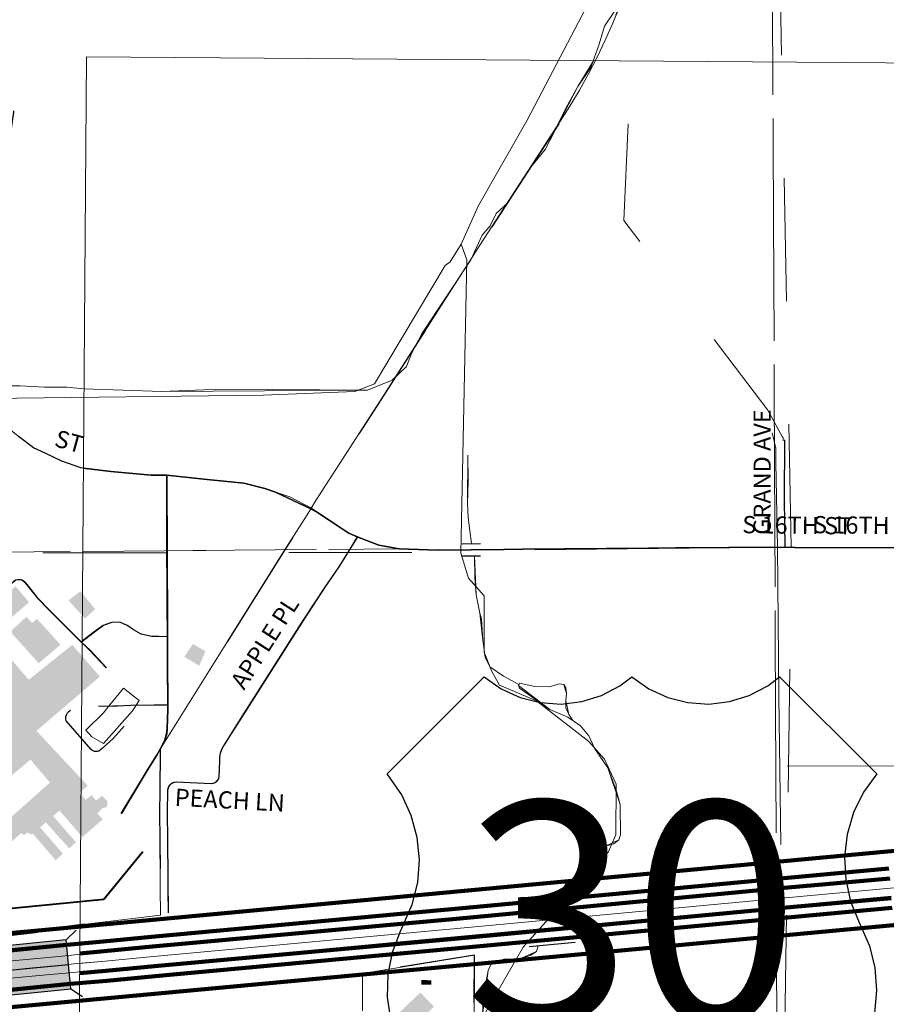
# Model space of a CAD drawing. Extents: x -20.1 to 23.9, y -14.5 to 19.5.
# Drawn here: x -6.8 to -6.1, y 0.2 to 1 of the extents above; entities that cross this region are included whole.
import ezdxf
from ezdxf.enums import TextEntityAlignment as Align

# ---------------------------------------------------------------- set-up
doc = ezdxf.new("R2010")
doc.units = ezdxf.units.MI
doc.header["$MEASUREMENT"] = 0
for name, pattern in [('DGN Style 1', [0.03005, 5e-05, -0.03]), ('DGN Style 2', [0.05, 0.03, -0.02]), ('DGN Style 4', [0.08005, 0.04, -0.02, 5e-05, -0.02]), ('DGN Style 6', [0.0951, 5e-05, -0.02, 0.035, -0.02, 5e-05, -0.02])]:
    doc.linetypes.add(name, pattern=pattern)
for name, color, linetype, lineweight in [('tdCiCityStreetTxt', 7, 'Continuous', 0), ('tdCoCityStreetMajor', 7, 'Continuous', 30), ('tdCoCityStreetMinor', 7, 'Continuous', 0), ('tdCoDivCarto', 2, 'Continuous', 0), ('tdCoHydroRiver', 5, 'Continuous', 0), ('tdCoInstRd', 46, 'Continuous', 0), ('tdCoPriCL', 7, 'Continuous', 0), ('tdCoPriDiv', 1, 'Continuous', 140), ('tdCoPropPend', 16, 'DGN Style 1', 13), ('tdCoSectLine', 7, 'DGN Style 1', 13), ('tdCoShieldUsRte', 52, 'Continuous', 0), ('tdCoStrucDivPri', 7, 'Continuous', 40), ('tdPIBuilding', 7, 'DGN Style 1', 0), ('tdPICityStreetCL', 7, 'DGN Style 2', 0), ('tdPICityStreetTxt', 7, 'Continuous', 0), ('tdPIDivCL', 2, 'DGN Style 1', 0), ('tdPIHydro', 62, 'DGN Style 1', 0), ('tdPIInstBndry', 7, 'Continuous', 0), ('tdPIInstBndryPart', 212, 'DGN Style 2', 80), ('tdPIInstCL', 30, 'DGN Style 2', 0), ('tdPIMapPltShpe', 5, 'DGN Style 1', 0), ('tdPIParking', 7, 'Continuous', 0), ('tdPIPri', 1, 'Continuous', 0), ('tdPIPriCL', 1, 'DGN Style 1', 0), ('tdPISectLine', 7, 'DGN Style 1', 13), ('tdPIStruc', 7, 'Continuous', 0)]:
    doc.layers.add(name, color=color, linetype=linetype, lineweight=lineweight)
doc.styles.add('Straight CC', font='FANCY.shx')
doc.styles.add('Style-GEOMETRICFUTURA_211_L_L', font='GEOMETRICFUTURA_211_L_L.shx')

# ---------------------------------------------------------------- blocks, each defined once
blk = doc.blocks.new('CUL2')
at = {"layer": 'tdPIStruc', "color": 1, "linetype": 'Continuous', "lineweight": 30}
for p, q in [((-0.015, 0.02), (0.015, 0.02)), ((-0.015, -0.02), (0.015, -0.02))]:
    blk.add_line(p, q, dxfattribs=at)
blk = doc.blocks.new('CUL1_1')
at = {"layer": 'tdPIStruc', "color": 1, "linetype": 'Continuous', "lineweight": 30}
for p, q in [((-0.015, 0.01), (0.015, 0.01)), ((-0.015, -0.01), (0.015, -0.01))]:
    blk.add_line(p, q, dxfattribs=at)
blk = doc.blocks.new('Bridge-Open')
at = {"layer": 'tdCoStrucDivPri', "color": 7, "linetype": 'Continuous', "lineweight": 40, "flags": 128}
for points in [[(-0.08536, 0.08536), (-0.05, 0.05), (0.05, 0.05), (0.08536, 0.08536)], [(-0.08536, -0.08536), (-0.05, -0.05), (0.05, -0.05), (0.08536, -0.08536)]]:
    blk.add_lwpolyline(points, dxfattribs=at)
blk = doc.blocks.new('Shield_USRoute_2_1')
at = {"layer": 'tdCoShieldUsRte', "color": 7, "linetype": 'Continuous', "lineweight": 30, "flags": 128}
blk.add_lwpolyline([(-0.19888, 0.11242), (-0.12001, 0.19129), (-0.1062, 0.18155), (-0.09085, 0.17449), (-0.07447, 0.17034), (-0.0576, 0.16924), (-0.04082, 0.17122), (-0.02468, 0.17621), (-0.00971, 0.18406), (0, 0.19129), (0.01381, 0.18155), (0.02917, 0.17449), (0.04555, 0.17034), (0.06241, 0.16924), (0.07919, 0.17122), (0.09534, 0.17621), (0.1103, 0.18406), (0.12001, 0.19129), (0.19888, 0.11242), (0.18817, 0.09746), (0.18012, 0.08091), (0.17494, 0.06326), (0.17278, 0.04498), (0.17371, 0.02661), (0.17769, 0.00864), (0.18462, -0.0084), (0.19307, -0.02746), (0.19745, -0.04533), (0.19879, -0.06368), (0.19704, -0.082), (0.19226, -0.09977), (0.18458, -0.11649), (0.17421, -0.13168), (0.16144, -0.14494), (0.14664, -0.15587), (0.13022, -0.16418), (0.11265, -0.16962), (0.09441, -0.17206), (0.0853, -0.17216), (0.07193, -0.17219), (0.0551, -0.17373), (0.03883, -0.1783), (0.02367, -0.18576), (0.01011, -0.19585), (0, -0.20648), (-0.01179, -0.19437), (-0.02559, -0.18462), (-0.04093, -0.17753), (-0.0573, -0.17335), (-0.07193, -0.17219), (-0.08907, -0.17219), (-0.10741, -0.17064), (-0.12523, -0.16606), (-0.14203, -0.15856), (-0.15734, -0.14836), (-0.17074, -0.13574), (-0.18184, -0.12107), (-0.19032, -0.10474), (-0.19597, -0.08723), (-0.1986, -0.06902), (-0.19816, -0.05062), (-0.19465, -0.03256), (-0.18817, -0.01534), (-0.18576, -0.01058), (-0.17845, 0.00631), (-0.17406, 0.02418), (-0.17272, 0.04253), (-0.17447, 0.06085), (-0.17926, 0.07861), (-0.18694, 0.09533), (-0.19888, 0.11242)], close=True, dxfattribs=at)
at = {"layer": 'tdCoShieldUsRte', "color": 7, "linetype": 'Continuous', "lineweight": 0, "insert": (0, 0), "char_height": 0.18, "attachment_point": 5, "line_spacing_factor": 0.6, "style": 'Straight CC'}
blk.add_mtext('\\fTrebuchet MS|b0|i0|c00|p39;\\T1.090;30', dxfattribs=at)

msp = doc.modelspace()

# ---------------------------------------------------------------- hatches: boundary and pattern name
at = {"layer": 'tdPIBuilding', "linetype": 'Continuous', "lineweight": 0}
for points in [[(-6.76202, 0.3283), (-6.78088, 0.35027), (-6.78255, 0.34931), (-6.78494, 0.35122), (-6.78781, 0.34884), (-6.79019, 0.35051), (-6.80548, 0.33666), (-6.81574, 0.34788), (-6.76679, 0.39158), (-6.78255, 0.41021), (-6.7976, 0.39755), (-6.80452, 0.40519), (-6.80882, 0.40471), (-6.8136, 0.40113), (-6.83055, 0.42095), (-6.80715, 0.43886), (-6.82745, 0.46178), (-6.86804, 0.42692), (-6.88213, 0.4422), (-6.84941, 0.47062), (-6.8518, 0.47229), (-6.85347, 0.4711), (-6.85849, 0.47611), (-6.86135, 0.47468), (-6.89144, 0.51074), (-6.87592, 0.52507), (-6.85467, 0.50023), (-6.79473, 0.55109), (-6.78375, 0.5382), (-6.81503, 0.51122), (-6.78398, 0.47516), (-6.74864, 0.50357), (-6.7262, 0.47778), (-6.77778, 0.43361), (-6.73623, 0.38919), (-6.74243, 0.3831), (-6.73778, 0.37761), (-6.73288, 0.38131), (-6.72942, 0.37689), (-6.72429, 0.38107), (-6.72011, 0.3763), (-6.71999, 0.37463), (-6.72035, 0.3726), (-6.72157, 0.3713), (-6.72405, 0.3708), (-6.72823, 0.36639), (-6.72393, 0.36173), (-6.7404, 0.34727), (-6.75903, 0.36889), (-6.76417, 0.36436), (-6.74566, 0.3431), (-6.75117, 0.33812), (-6.77013, 0.35922), (-6.77479, 0.35516), (-6.7564, 0.33391)], [(-6.77587, 0.48865), (-6.79903, 0.5142), (-6.7859, 0.52638), (-6.78136, 0.52136), (-6.7773, 0.52471), (-6.7582, 0.50369)], [(-6.7404, 0.34727), (-6.74188, 0.349), (-6.74164, 0.38216), (-6.73778, 0.37761), (-6.73288, 0.38131), (-6.72942, 0.37689), (-6.72429, 0.38107), (-6.72011, 0.3763), (-6.71999, 0.37463), (-6.72035, 0.3726), (-6.72157, 0.3713), (-6.72405, 0.3708), (-6.72823, 0.36639), (-6.72393, 0.36173)], [(-6.46729, 0.15805), (-6.48397, 0.17441), (-6.48045, 0.17826), (-6.48125, 0.18066), (-6.48526, 0.18082), (-6.48558, 0.18371), (-6.48718, 0.18371), (-6.48718, 0.19494), (-6.48542, 0.19494), (-6.48542, 0.19766), (-6.47964, 0.19831), (-6.4798, 0.20007), (-6.48349, 0.20408), (-6.46585, 0.22092), (-6.45478, 0.20953), (-6.4681, 0.19638), (-6.46675, 0.19384), (-6.46633, 0.18162), (-6.45446, 0.17056)], [(-6.46729, 0.15805), (-6.48397, 0.17441), (-6.48045, 0.17826), (-6.48125, 0.18066), (-6.48526, 0.18082), (-6.48558, 0.18371), (-6.48718, 0.18371), (-6.48718, 0.19494), (-6.48542, 0.19494), (-6.48542, 0.19766), (-6.47964, 0.19831), (-6.4798, 0.20007), (-6.48349, 0.20408), (-6.46585, 0.22092), (-6.45478, 0.20953), (-6.4681, 0.19638), (-6.46675, 0.19384), (-6.46633, 0.18162), (-6.45446, 0.17056)]]:
    msp.add_hatch(color=7, dxfattribs=at).paths.add_polyline_path(points)

# ---------------------------------------------------------------- linework, layer by layer
at = {"layer": 'tdCoCityStreetMajor', "flags": 128}
for points in [[(-6.55421, 0.61459), (-6.52745, 0.5969)], [(-6.52745, 0.5969), (-6.52364, 0.59438), (-6.5167, 0.5913), (-6.49923, 0.58452), (-6.48271, 0.58156), (-6.45114, 0.58057), (-6.39772, 0.58115)], [(-6.39772, 0.58115), (-6.38259, 0.58131)], [(-6.38259, 0.58131), (-6.28007, 0.58219)], [(-6.28007, 0.58219), (-6.1816, 0.58304), (-6.16937, 0.58299), (-6.16146, 0.58296)], [(-6.16146, 0.58296), (-6.05164, 0.58255), (-5.9861, 0.58246), (-5.98353, 0.58246), (-5.98126, 0.58245), (-5.90612, 0.58216)]]:
    msp.add_lwpolyline(points, dxfattribs=at)
at = {"layer": 'tdCoCityStreetMinor', "flags": 128}
for points in [[(-6.17697, 0.65862), (-6.17705, 0.66345), (-6.17983, 0.67596)], [(-6.17685, 0.6514), (-6.17697, 0.65862)], [(-6.17567, 0.58302), (-6.17685, 0.6514)], [(-6.63127, 0.39233), (-6.63024, 0.39351), (-6.62953, 0.39491), (-6.62917, 0.39643), (-6.62878, 0.409), (-6.62865, 0.41218), (-6.62808, 0.41531), (-6.62709, 0.41833), (-6.62569, 0.42119), (-6.61041, 0.44536), (-6.56032, 0.52427), (-6.5431, 0.55038), (-6.53169, 0.56702), (-6.52202, 0.58268), (-6.5167, 0.5913)], [(-6.17304, 0.34111), (-6.17451, 0.46189), (-6.17567, 0.58302)], [(-6.16765, 0.40528), (-6.04373, 0.40494), (-6.01994, 0.40475), (-6.01465, 0.40518), (-6.00941, 0.40607), (-6.00428, 0.40744), (-5.99928, 0.40925), (-5.99447, 0.4115), (-5.98988, 0.41417), (-5.98554, 0.41724), (-5.9815, 0.42068), (-5.97778, 0.42448), (-5.97236, 0.43163), (-5.97015, 0.43442), (-5.96776, 0.43706), (-5.96411, 0.44047), (-5.96016, 0.44352), (-5.95594, 0.44618), (-5.95148, 0.44842), (-5.94682, 0.45023), (-5.94202, 0.45159), (-5.93711, 0.45248)], [(-6.6673, 0.39102), (-6.6657, 0.3917), (-6.66398, 0.39198), (-6.63555, 0.39063), (-6.634, 0.39084), (-6.63255, 0.39142), (-6.63127, 0.39233)], [(-6.67036, 0.2858), (-6.67114, 0.36858), (-6.67094, 0.38367), (-6.67097, 0.3854), (-6.67058, 0.3871), (-6.66981, 0.38865), (-6.66869, 0.38999), (-6.6673, 0.39102)]]:
    msp.add_lwpolyline(points, dxfattribs=at)
at = {"layer": 'tdCoDivCarto', "color": 2, "linetype": 'Continuous', "lineweight": 13, "flags": 128}
for points in [[(-6.084, 0.31337), (-6.08661, 0.3132), (-6.17636, 0.30495), (-6.29904, 0.29346), (-6.41598, 0.28234), (-6.51272, 0.27345), (-6.65467, 0.2601), (-6.68302, 0.25746)], [(-6.68171, 0.24342), (-6.60871, 0.25028), (-6.47362, 0.26288), (-6.29515, 0.27938), (-6.11854, 0.29606), (-6.08293, 0.29919)], [(-6.68302, 0.25746), (-6.73028, 0.25306), (-6.73561, 0.25255)], [(-6.75198, 0.25097), (-6.75674, 0.25052), (-6.79758, 0.24659), (-6.80349, 0.24602), (-6.85565, 0.24138), (-6.85765, 0.2412)], [(-6.73561, 0.25255), (-6.75198, 0.25097)], [(-6.74519, 0.23746), (-6.73677, 0.23824), (-6.68171, 0.24342)], [(-6.95166, 0.21825), (-6.92432, 0.22082), (-6.83555, 0.22916), (-6.80716, 0.23176), (-6.76649, 0.2355), (-6.75066, 0.23696)], [(-6.75066, 0.23696), (-6.7487, 0.23714), (-6.74519, 0.23746)]]:
    msp.add_lwpolyline(points, dxfattribs=at)
at = {"layer": 'tdCoHydroRiver', "color": 5, "linetype": 'Continuous', "lineweight": 0, "flags": 128}
for points in [[(-6.31892, 1.07851), (-6.32528, 1.03273), (-6.37903, 0.93016), (-6.41855, 0.86074), (-6.43278, 0.82917)], [(-6.43278, 0.82917), (-6.42806, 0.81654), (-6.43298, 0.57817), (-6.42668, 0.55764), (-6.41406, 0.54342), (-6.4141, 0.49764), (-6.40779, 0.48185), (-6.40148, 0.4708), (-6.3715, 0.45814), (-6.3289, 0.42496), (-6.31628, 0.41074), (-6.30683, 0.39021), (-6.30686, 0.34916), (-6.31318, 0.33496), (-6.38217, 0.25767), (-6.41766, 0.19614), (-6.43397, 0.1488), (-6.43775, 0.08566), (-6.44108, 0.06988), (-6.44588, 0.06515)], [(-6.43278, 0.82917), (-6.44168, 0.815), (-6.44555, 0.81185)], [(-6.44555, 0.81185), (-6.50305, 0.71569), (-6.51896, 0.70941), (-6.59364, 0.70642), (-6.81607, 0.70378)]]:
    msp.add_lwpolyline(points, dxfattribs=at)
at = {"layer": 'tdCoInstRd', "color": 46, "linetype": 'Continuous', "lineweight": 0, "flags": 128}
for points in [[(-6.86669, 0.77269), (-6.85948, 0.76099), (-6.849, 0.74541), (-6.83388, 0.72163), (-6.82549, 0.70955), (-6.81637, 0.69672), (-6.80428, 0.68316), (-6.79541, 0.67549), (-6.77987, 0.66368), (-6.75669, 0.65283), (-6.7414, 0.6474), (-6.71698, 0.64444), (-6.68419, 0.64148), (-6.67158, 0.64157), (-6.64128, 0.63828), (-6.60897, 0.63507), (-6.59195, 0.63063), (-6.57173, 0.62398), (-6.55422, 0.6146), (-6.55421, 0.61459)], [(-6.67158, 0.64157), (-6.67153, 0.62949), (-6.67133, 0.58752), (-6.67102, 0.51016), (-6.67099, 0.50222)], [(-6.74891, 0.51354), (-6.76413, 0.52869), (-6.76765, 0.5322), (-6.77628, 0.54128), (-6.78406, 0.55097), (-6.78671, 0.55426), (-6.78783, 0.55545), (-6.78923, 0.55629), (-6.7908, 0.55674), (-6.79244, 0.55676), (-6.79402, 0.55635), (-6.79544, 0.55554), (-6.80899, 0.54357), (-6.82268, 0.53149), (-6.85334, 0.50488)], [(-6.74114, 0.50582), (-6.73071, 0.51383), (-6.72327, 0.51928), (-6.71635, 0.52179), (-6.70965, 0.52211), (-6.70357, 0.51938), (-6.69801, 0.5154), (-6.69225, 0.51226), (-6.68376, 0.51037), (-6.68133, 0.51037), (-6.67102, 0.51016)], [(-6.72085, 0.48484), (-6.73417, 0.49916), (-6.74114, 0.50582), (-6.74891, 0.51354)], [(-6.67099, 0.50222), (-6.67094, 0.49062), (-6.67071, 0.45504), (-6.67068, 0.45097), (-6.67121, 0.43562), (-6.67165, 0.43131), (-6.67308, 0.42632), (-6.67583, 0.42083), (-6.67698, 0.41875), (-6.67939, 0.4144), (-6.68825, 0.40017), (-6.70847, 0.36634)], [(-6.72692, 0.45363), (-6.67071, 0.45504)]]:
    msp.add_lwpolyline(points, dxfattribs=at)
at = {"layer": 'tdCoPriCL', "color": 7, "linetype": 'Continuous', "lineweight": 0, "flags": 128}
msp.add_lwpolyline([(-6.95267, 0.22494), (-6.86354, 0.2331), (-6.85737, 0.23384), (-6.82013, 0.23705), (-6.80758, 0.23828), (-6.7887, 0.24013), (-6.7867, 0.24032), (-6.76625, 0.24233), (-6.75166, 0.24375), (-6.74735, 0.24415), (-6.72204, 0.24645), (-6.68273, 0.25022), (-6.44505, 0.27207), (-6.44184, 0.27231), (-6.16613, 0.29821), (-6.08388, 0.30569), (-6.06429, 0.30709), (-5.95279, 0.31769)], dxfattribs=at)
at = {"layer": 'tdCoPriDiv', "color": 1, "linetype": 'Continuous', "lineweight": 140, "flags": 128}
for points in [[(-8.12593, 0.51227), (-7.95511, 0.51169), (-7.92278, 0.51039), (-7.87818, 0.50561), (-7.83053, 0.49534), (-7.80017, 0.48615), (-7.75636, 0.46801), (-7.73581, 0.45844), (-7.70912, 0.44222), (-7.67328, 0.41706), (-7.53906, 0.30634), (-7.51702, 0.29034), (-7.49099, 0.27336), (-7.41892, 0.24501), (-7.35072, 0.22986), (-7.31955, 0.22558), (-7.29065, 0.22492), (-6.86665, 0.26295), (-6.44753, 0.30197), (-6.08627, 0.3356), (-5.87498, 0.35555), (-4.86709, 0.45), (-4.49633, 0.48573)], [(-8.12566, 0.45227), (-7.95632, 0.45169), (-7.9275, 0.45053), (-7.88825, 0.44643), (-7.84585, 0.43729), (-7.81956, 0.42933), (-7.76414, 0.40545), (-7.70973, 0.36933), (-7.57555, 0.25868), (-7.55025, 0.24025), (-7.52234, 0.22209), (-7.50388, 0.21221), (-7.43581, 0.1873), (-7.36132, 0.17075), (-7.32433, 0.16568), (-7.28862, 0.16486), (-6.86034, 0.20328), (-6.44248, 0.24218), (-6.08142, 0.27579), (-5.86944, 0.29581), (-4.86138, 0.39027), (-4.49091, 0.42597)]]:
    msp.add_lwpolyline(points, dxfattribs=at)
at = {"layer": 'tdCoPropPend', "color": 16, "linetype": 'DGN Style 4', "lineweight": 13, "flags": 128}
for points in [[(-6.17093, 0.66964), (-6.17115, 0.67191), (-6.17177, 0.67302), (-6.18344, 0.69424), (-6.24061, 0.76967), (-6.30037, 0.84851), (-6.29406, 0.98996), (-6.27134, 1.11247), (-6.24574, 1.18648)], [(-6.17091, 0.66942), (-6.17093, 0.66964)]]:
    msp.add_lwpolyline(points, dxfattribs=at)
at = {"layer": 'tdCoSectLine', "color": 7, "linetype": 'DGN Style 1', "lineweight": 0, "flags": 128}
for points in [[(-6.1644, 0.58298), (-6.1842, 1.58467)], [(-7.17263, 0.57772), (-6.45547, 0.57873), (-6.43585, 0.58009), (-6.1644, 0.58298)], [(-6.17765, -0.41627), (-6.1644, 0.58298)], [(-6.1644, 0.58298), (-5.17332, 0.57645)]]:
    msp.add_lwpolyline(points, dxfattribs=at)
at = {"layer": 'tdPIBuilding', "color": 7, "linetype": 'Continuous', "lineweight": 0}
for points in [[(-6.73002, 0.53259), (-6.73838, 0.52495), (-6.74196, 0.54715), (-6.75175, 0.53975)], [(-6.64035, 0.49832), (-6.65062, 0.50429), (-6.64537, 0.48662), (-6.65754, 0.49378)], [(-6.64035, 0.49832), (-6.65062, 0.50429), (-6.64537, 0.48662), (-6.65754, 0.49378)]]:
    msp.add_solid(points, dxfattribs=at)
at = {"layer": 'tdPIBuilding', "color": 7, "linetype": 'Continuous', "lineweight": 0, "extrusion": (0, 0, -1)}
for points in [[(6.74042, 0.54528), (6.74055, 0.52736), (6.73002, 0.53259), (6.73838, 0.52495)], [(6.74102, 0.46509), (6.7262, 0.47778), (6.7408, 0.49456)], [(6.74154, 0.39487), (6.73623, 0.38919), (6.74162, 0.3839)], [(6.45687, 0.23087), (6.46489, 0.23103), (6.45687, 0.22718), (6.46489, 0.22734)], [(6.45687, 0.23087), (6.46489, 0.23103), (6.45687, 0.22718), (6.46489, 0.22734)]]:
    msp.add_solid(points, dxfattribs=at)
at = {"layer": 'tdPICityStreetCL', "color": 7, "linetype": 'Continuous', "lineweight": 30, "flags": 128}
for points in [[(-6.17002, 0.67012), (-6.1702, 0.62197), (-6.16976, 0.58274)], [(-6.05198, 0.58255), (-6.1618, 0.58254), (-6.18194, 0.58305), (-6.2493, 0.58247), (-6.25841, 0.58239), (-6.28041, 0.5822), (-6.38293, 0.58132), (-6.39806, 0.58116), (-6.45148, 0.58058), (-6.48305, 0.58157), (-6.49962, 0.58455), (-6.51704, 0.59131), (-6.52398, 0.59439), (-6.52779, 0.59691), (-6.53989, 0.60491), (-6.54944, 0.61123), (-6.55479, 0.61424)], [(-6.55479, 0.61424), (-6.54944, 0.61123), (-6.53989, 0.60491), (-6.52779, 0.59691), (-6.52398, 0.59439), (-6.51704, 0.59131), (-6.49962, 0.58455), (-6.48305, 0.58157), (-6.45148, 0.58058), (-6.39806, 0.58116), (-6.38293, 0.58132), (-6.28041, 0.5822), (-6.25841, 0.58239), (-6.2493, 0.58247), (-6.18194, 0.58305), (-6.16125, 0.58297), (-6.05198, 0.58255)], [(-6.51704, 0.59131), (-6.52236, 0.58269), (-6.53203, 0.56702), (-6.54344, 0.55039), (-6.56066, 0.52428), (-6.61075, 0.44537), (-6.62535, 0.42226), (-6.62603, 0.4212), (-6.62743, 0.41834), (-6.62842, 0.41532), (-6.62899, 0.41219), (-6.62912, 0.40901), (-6.62951, 0.39644), (-6.62987, 0.39492), (-6.63058, 0.39352), (-6.63161, 0.39234), (-6.63289, 0.39143), (-6.63434, 0.39085), (-6.63589, 0.39064), (-6.66432, 0.39199), (-6.66604, 0.39171), (-6.66764, 0.39103), (-6.66848, 0.3904), (-6.66903, 0.38999), (-6.66933, 0.38964), (-6.66956, 0.38936), (-6.67015, 0.38866), (-6.67092, 0.38711), (-6.67131, 0.38541), (-6.67128, 0.38368), (-6.67148, 0.36859), (-6.67125, 0.34366), (-6.67099, 0.31585), (-6.67094, 0.31102), (-6.67088, 0.30446), (-6.6707, 0.28581)], [(-6.51704, 0.59131), (-6.52236, 0.58269), (-6.53203, 0.56702), (-6.54344, 0.55039), (-6.56066, 0.52428), (-6.61075, 0.44537), (-6.62535, 0.42226), (-6.62603, 0.4212), (-6.62743, 0.41834), (-6.62842, 0.41532), (-6.62899, 0.41219), (-6.62912, 0.40901), (-6.62951, 0.39644), (-6.62987, 0.39492), (-6.63058, 0.39352), (-6.63161, 0.39234), (-6.63289, 0.39143), (-6.63434, 0.39085), (-6.63589, 0.39064), (-6.66432, 0.39199), (-6.66604, 0.39171), (-6.66764, 0.39103), (-6.66848, 0.3904), (-6.66903, 0.38999), (-6.66933, 0.38964), (-6.66956, 0.38936), (-6.67015, 0.38866), (-6.67092, 0.38711), (-6.67131, 0.38541), (-6.67128, 0.38368), (-6.67148, 0.36859), (-6.67125, 0.34366), (-6.67099, 0.31585), (-6.67094, 0.31102), (-6.67088, 0.30446), (-6.6707, 0.28581)]]:
    msp.add_lwpolyline(points, dxfattribs=at)
at = {"layer": 'tdPIDivCL', "color": 2, "linetype": 'Continuous', "lineweight": 13, "flags": 128}
for points in [[(-6.74266, 0.24458), (-6.722, 0.24646), (-6.68269, 0.25023), (-6.44501, 0.27208), (-6.4418, 0.27232), (-6.16609, 0.29822), (-6.08384, 0.3057), (-6.06425, 0.30709), (-5.95275, 0.3177), (-5.87434, 0.32544), (-5.73955, 0.33716), (-5.73809, 0.3373), (-5.66888, 0.34386), (-5.6615, 0.34456), (-5.64899, 0.34575), (-5.54897, 0.35523), (-5.47378, 0.36235), (-5.47253, 0.36247), (-5.4237, 0.3671), (-5.32887, 0.37609), (-5.29266, 0.37952), (-5.24115, 0.38441), (-5.18051, 0.39017), (-4.90507, 0.41627)], [(-6.80755, 0.23829), (-6.78866, 0.24014), (-6.78666, 0.24033), (-6.76621, 0.24234), (-6.75162, 0.24376), (-6.74731, 0.24416), (-6.722, 0.24646), (-6.68269, 0.25023), (-6.44501, 0.27208), (-6.4418, 0.27232), (-6.16609, 0.29822), (-6.08384, 0.3057)]]:
    msp.add_lwpolyline(points, dxfattribs=at)
at = {"layer": 'tdPIHydro', "color": 62, "linetype": 'Continuous', "lineweight": 13, "flags": 128}
for points in [[(-6.79885, 0.71408), (-6.79086, 0.71408), (-6.77127, 0.71294), (-6.75301, 0.71313), (-6.73913, 0.71161), (-6.67599, 0.70952), (-6.64176, 0.71085), (-6.58603, 0.71123), (-6.50863, 0.71047), (-6.48866, 0.71884), (-6.47706, 0.72987), (-6.47288, 0.74052), (-6.46432, 0.75688), (-6.42476, 0.81659), (-6.41571, 0.8367), (-6.40907, 0.84425), (-6.40428, 0.85421), (-6.39469, 0.86287), (-6.37644, 0.89163), (-6.36446, 0.90637), (-6.34787, 0.93937), (-6.33792, 0.95743), (-6.32723, 0.97292), (-6.32041, 0.9919), (-6.31617, 1.00665), (-6.30843, 1.01808)], [(-6.73918, 0.71162), (-6.67599, 0.70952), (-6.50863, 0.71047), (-6.48866, 0.71884), (-6.47706, 0.72987), (-6.47288, 0.74052), (-6.46432, 0.75688), (-6.42476, 0.81659), (-6.41571, 0.8367), (-6.40907, 0.84425), (-6.40428, 0.85421), (-6.39469, 0.86287), (-6.37644, 0.89163), (-6.36446, 0.90637), (-6.33792, 0.95743), (-6.32525, 0.97842)], [(-6.42422, 0.58588), (-6.42699, 0.60713), (-6.4274, 0.61857), (-6.42715, 0.65777)], [(-6.42422, 0.58588), (-6.42699, 0.60713), (-6.4274, 0.61857), (-6.42709, 0.63655), (-6.42715, 0.65777)], [(-6.38568, 0.47141), (-6.39839, 0.47822), (-6.40932, 0.48578), (-6.4131, 0.49344), (-6.41514, 0.50734), (-6.41739, 0.5294), (-6.42056, 0.54411), (-6.42171, 0.5759)], [(-6.38568, 0.47141), (-6.39839, 0.47822), (-6.40932, 0.48578), (-6.4131, 0.49344), (-6.41514, 0.50734), (-6.41606, 0.5248), (-6.41739, 0.5294), (-6.42056, 0.54411), (-6.42158, 0.55841), (-6.42171, 0.5759)], [(-6.35238, 0.30081), (-6.34875, 0.30723), (-6.34487, 0.3107), (-6.34109, 0.31132), (-6.32811, 0.32123), (-6.32117, 0.33726), (-6.30452, 0.34492), (-6.30309, 0.34921), (-6.3036, 0.37383), (-6.31351, 0.40355), (-6.32403, 0.41908), (-6.32893, 0.4296), (-6.33578, 0.43777), (-6.34609, 0.44482), (-6.3607, 0.45095), (-6.38603, 0.47046), (-6.38532, 0.4724), (-6.37285, 0.46964), (-6.36111, 0.46944), (-6.35314, 0.47179), (-6.34916, 0.47128), (-6.34701, 0.46392), (-6.34773, 0.45841), (-6.34507, 0.44697), (-6.34202, 0.44204)], [(-6.35238, 0.30081), (-6.34875, 0.30723), (-6.3467, 0.3104), (-6.34109, 0.31132), (-6.33802, 0.31407), (-6.32811, 0.32123), (-6.32474, 0.32746), (-6.32342, 0.33236), (-6.32117, 0.33726), (-6.3181, 0.3391), (-6.3086, 0.34186), (-6.30452, 0.34492), (-6.30309, 0.34921), (-6.3036, 0.37383), (-6.30666, 0.38537), (-6.31351, 0.40355), (-6.32403, 0.41908), (-6.32893, 0.4296), (-6.33578, 0.43777), (-6.34609, 0.44482), (-6.3607, 0.45095), (-6.38532, 0.46832), (-6.38603, 0.47046), (-6.38532, 0.4724), (-6.37285, 0.46964), (-6.36111, 0.46944), (-6.35314, 0.47179), (-6.34916, 0.47128), (-6.34773, 0.46862), (-6.34701, 0.46392), (-6.34773, 0.45841), (-6.34752, 0.45248), (-6.34507, 0.44697), (-6.34202, 0.44204)], [(-6.42034, 0.09473), (-6.42092, 0.11469), (-6.4231, 0.14474), (-6.42126, 0.15533), (-6.4193, 0.17709), (-6.41551, 0.20023), (-6.41078, 0.23869), (-6.40802, 0.24479), (-6.39789, 0.24813), (-6.38557, 0.2479), (-6.37141, 0.25423), (-6.37006, 0.25897)], [(-6.42034, 0.09473), (-6.42092, 0.11469), (-6.4231, 0.14474), (-6.42126, 0.15533), (-6.4193, 0.17709), (-6.41677, 0.18492), (-6.41527, 0.19241), (-6.41551, 0.20023), (-6.41493, 0.20703), (-6.41504, 0.21497), (-6.41078, 0.23869), (-6.40802, 0.24479), (-6.39789, 0.24813), (-6.38557, 0.2479), (-6.3767, 0.25089), (-6.37141, 0.25423), (-6.37006, 0.25897)]]:
    msp.add_lwpolyline(points, dxfattribs=at)
at = {"layer": 'tdPIInstBndry', "color": 7, "linetype": 'Continuous', "lineweight": 0, "flags": 128}
for points in [[(-6.30373, 1.0231), (-6.30952, 1.00903), (-6.3157, 0.99514), (-6.32227, 0.98143), (-6.32924, 0.96791), (-6.33658, 0.95459), (-6.34431, 0.94149), (-6.3524, 0.92862), (-6.41745, 0.82854), (-6.42457, 0.81749), (-6.49793, 0.70287), (-6.55136, 0.61999), (-6.55479, 0.61424), (-6.55777, 0.60924), (-6.57706, 0.57923), (-6.67732, 0.41876), (-6.67754, 0.38368), (-6.67773, 0.3686), (-6.67749, 0.3436), (-6.67723, 0.31579), (-6.67719, 0.31097), (-6.67713, 0.3044), (-6.67695, 0.28575), (-6.67693, 0.28383), (-6.75122, 0.27487), (-6.77838, 0.26948), (-6.9241, 0.25326)], [(-6.42203, 0.18355), (-6.42188, 0.25127), (-6.51284, 0.2365), (-6.51287, 0.2061)]]:
    msp.add_lwpolyline(points, dxfattribs=at)
at = {"layer": 'tdPIInstBndryPart', "color": 212, "linetype": 'DGN Style 6', "lineweight": 30, "flags": 128}
for points in [[(-6.9241, 0.25326), (-6.92505, 0.25334), (-6.92577, 0.32716), (-7.14951, 0.32363), (-7.15039, 0.37202), (-7.16721, 0.43128), (-7.16727, 0.44011), (-7.16741, 0.48559), (-7.16694, 0.49814), (-7.16664, 0.52309), (-7.16679, 0.53345), (-7.16606, 0.54831), (-7.16126, 0.58114), (-7.157, 0.59688), (-7.14554, 0.62361), (-7.12788, 0.65333), (-7.11457, 0.66912), (-7.10487, 0.67927), (-7.09429, 0.68912), (-7.08008, 0.70055), (-7.05539, 0.71627), (-7.02039, 0.73161), (-6.98556, 0.74578), (-6.94068, 0.76407), (-6.90889, 0.77782), (-6.87469, 0.79695), (-6.86237, 0.80587), (-6.84435, 0.82358), (-6.84372, 0.82431), (-6.82467, 0.84996), (-6.8113, 0.87593), (-6.80455, 0.89303), (-6.79952, 0.9119), (-6.79623, 0.93648), (-6.79851, 1.07991), (-6.79929, 1.13554), (-6.79941, 1.16625), (-6.80138, 1.30002), (-6.80188, 1.31769), (-6.80341, 1.32811), (-6.80516, 1.34163), (-6.80818, 1.35569), (-6.81165, 1.371), (-6.81321, 1.3769), (-6.83611, 1.46054), (-6.84246, 1.48569), (-6.84414, 1.4946), (-6.8461, 1.50563), (-6.84807, 1.51743), (-6.84975, 1.52849), (-6.85127, 1.54603), (-6.85244, 1.56632), (-6.85281, 1.5732), (-6.80061, 1.57256), (-6.76005, 1.57298), (-6.72739, 1.57333), (-6.73202, 1.54263), (-6.73655, 1.53221), (-6.73655, 1.53013), (-6.73647, 1.52214), (-6.73534, 1.51151), (-6.72613, 1.50117), (-6.72039, 1.49782), (-6.70863, 1.49098), (-6.70234, 1.47978), (-6.70161, 1.46993), (-6.69955, 1.45943), (-6.69835, 1.44907), (-6.69846, 1.43899), (-6.70206, 1.42833), (-6.71385, 1.41809), (-6.7196, 1.41321), (-6.72583, 1.40737), (-6.73235, 1.39657), (-6.73519, 1.38587), (-6.73502, 1.3756), (-6.73495, 1.36533), (-6.73214, 1.35507), (-6.73027, 1.34452), (-6.7302, 1.33434), (-6.72462, 1.33445), (-6.72461, 1.3284), (-6.72907, 1.32834), (-6.72827, 1.27013), (-6.69616, 1.2574), (-6.69511, 1.25712), (-6.69332, 1.25671), (-6.69313, 1.25671), (-6.69142, 1.25638), (-6.69133, 1.25633), (-6.68962, 1.25606), (-6.68943, 1.25606), (-6.68782, 1.25578), (-6.68754, 1.25573), (-6.68602, 1.25551), (-6.68574, 1.25551), (-6.68356, 1.25523), (-6.68287, 1.19784), (-6.68264, 1.18812), (-6.6826, 1.17757), (-6.68225, 1.08017), (-6.676, 1.08026), (-6.6705, 1.08026), (-6.65991, 1.08025), (-6.55335, 1.08018), (-6.48504, 1.08013), (-6.47808, 1.08013), (-6.44357, 1.0801), (-6.43211, 1.0801), (-6.42927, 1.0801), (-6.32489, 1.0804), (-6.28589, 1.08082), (-6.28468, 1.08083), (-6.28883, 1.0662), (-6.29338, 1.05169), (-6.29835, 1.03732), (-6.30373, 1.0231), (-6.30952, 1.00903), (-6.3157, 0.99514), (-6.32227, 0.98143), (-6.32924, 0.96791), (-6.33658, 0.95459), (-6.34431, 0.94149), (-6.3524, 0.92862), (-6.41745, 0.82854), (-6.42457, 0.81749), (-6.49793, 0.70287), (-6.55136, 0.61999), (-6.55479, 0.61424), (-6.55777, 0.60924), (-6.57706, 0.57923), (-6.67732, 0.41876), (-6.67754, 0.38368), (-6.67773, 0.3686), (-6.67749, 0.3436), (-6.67723, 0.31579), (-6.67719, 0.31097), (-6.67713, 0.3044), (-6.67695, 0.28575), (-6.67693, 0.28383), (-6.75122, 0.27487), (-6.77838, 0.26948), (-6.9241, 0.25326)], [(-6.53018, 0.15836), (-6.53035, 0.13026), (-6.48072, 0.13063), (-6.46195, 0.13076), (-6.46198, 0.1416), (-6.44734, 0.15508), (-6.44044, 0.17128), (-6.435, 0.17044), (-6.42972, 0.18232), (-6.42203, 0.18355), (-6.42188, 0.25127), (-6.51284, 0.2365), (-6.51287, 0.2061), (-6.52151, 0.19206), (-6.51907, 0.19041), (-6.51692, 0.18839), (-6.51514, 0.18604), (-6.51376, 0.18344), (-6.51283, 0.18064), (-6.51236, 0.17773), (-6.51238, 0.17478), (-6.51288, 0.17188), (-6.51384, 0.16909), (-6.51525, 0.1665), (-6.51706, 0.16417), (-6.51923, 0.16217), (-6.52169, 0.16056), (-6.52439, 0.15936), (-6.52724, 0.15862), (-6.53018, 0.15836)]]:
    msp.add_lwpolyline(points, close=True, dxfattribs=at)
at = {"layer": 'tdPIInstCL', "color": 30, "linetype": 'Continuous', "lineweight": 30, "flags": 128}
for points in [[(-6.55479, 0.61424), (-6.58346, 0.62773), (-6.59229, 0.63064), (-6.60931, 0.63508), (-6.64162, 0.63829), (-6.67192, 0.64158), (-6.68453, 0.64149), (-6.71732, 0.64445), (-6.74174, 0.64741), (-6.75703, 0.65284), (-6.77024, 0.65902), (-6.78021, 0.66369), (-6.79228, 0.67286)], [(-6.73966, 0.64716), (-6.71732, 0.64445), (-6.68453, 0.64149), (-6.67192, 0.64158), (-6.64162, 0.63829), (-6.60931, 0.63508), (-6.59229, 0.63064), (-6.58346, 0.62773), (-6.55479, 0.61424)], [(-6.70881, 0.36635), (-6.68859, 0.40018), (-6.67973, 0.41441), (-6.67732, 0.41876), (-6.67617, 0.42084), (-6.67342, 0.42633), (-6.67199, 0.43132), (-6.67155, 0.43563), (-6.67102, 0.45097), (-6.67128, 0.49063), (-6.67133, 0.50223), (-6.67167, 0.58752), (-6.67186, 0.62949), (-6.67192, 0.64158)], [(-6.67192, 0.64158), (-6.67186, 0.62949), (-6.67167, 0.58752), (-6.67133, 0.50223), (-6.67128, 0.49063), (-6.67102, 0.45097), (-6.67155, 0.43563), (-6.67199, 0.43132), (-6.67342, 0.42633), (-6.67617, 0.42084), (-6.67732, 0.41876), (-6.67973, 0.41441), (-6.68859, 0.40018), (-6.70881, 0.36635)], [(-6.85368, 0.50489), (-6.82302, 0.5315), (-6.80933, 0.54358), (-6.79578, 0.55555), (-6.79436, 0.55636), (-6.79278, 0.55677), (-6.79114, 0.55675), (-6.78957, 0.5563), (-6.78817, 0.55546), (-6.78705, 0.55427), (-6.77662, 0.54129), (-6.76799, 0.53221), (-6.761, 0.52522), (-6.74929, 0.51351), (-6.74439, 0.50862), (-6.73451, 0.49916), (-6.72119, 0.48485)], [(-6.67136, 0.51017), (-6.67865, 0.51038), (-6.6841, 0.51038), (-6.69259, 0.51227), (-6.69835, 0.51541), (-6.70391, 0.51939), (-6.70999, 0.52212), (-6.71669, 0.5218), (-6.72361, 0.51929), (-6.73105, 0.51384), (-6.74148, 0.50583)], [(-6.67136, 0.51017), (-6.67865, 0.51038), (-6.6841, 0.51038), (-6.69259, 0.51227), (-6.69835, 0.51541), (-6.70391, 0.51939), (-6.70999, 0.52212), (-6.71669, 0.5218), (-6.72361, 0.51929), (-6.73105, 0.51384), (-6.74071, 0.50642)], [(-6.72119, 0.48485), (-6.73451, 0.49916), (-6.74072, 0.5051)], [(-6.70656, 0.43753), (-6.71519, 0.42777), (-6.7244, 0.4194), (-6.72574, 0.41818), (-6.72699, 0.41718), (-6.72806, 0.41672), (-6.72921, 0.41672), (-6.73056, 0.41697), (-6.73184, 0.41743), (-6.73317, 0.41849), (-6.75348, 0.44189), (-6.75381, 0.4435), (-6.75376, 0.44514), (-6.75334, 0.44673), (-6.75258, 0.44818), (-6.75152, 0.44943), (-6.75019, 0.4504)], [(-6.72726, 0.45364), (-6.71167, 0.45403), (-6.70111, 0.45442), (-6.67105, 0.45468)], [(-6.72726, 0.45364), (-6.71167, 0.45403), (-6.70111, 0.45442), (-6.67105, 0.45468)]]:
    msp.add_lwpolyline(points, dxfattribs=at)
at = {"layer": 'tdPIMapPltShpe', "color": 5, "linetype": 'Continuous', "lineweight": 13, "flags": 128}
msp.add_lwpolyline([(-6.75018, -0.76412), (-6.73717, 0.98149), (-4.03157, 0.96132), (-4.04458, -0.78429), (-6.75018, -0.76412)], close=True, dxfattribs=at)
at = {"layer": 'tdPIParking', "color": 7, "linetype": 'Continuous', "lineweight": 0, "flags": 128}
msp.add_lwpolyline([(-6.6942, 0.45832), (-6.70709, 0.46835), (-6.7182, 0.45474), (-6.72321, 0.44829), (-6.73766, 0.4342), (-6.73264, 0.42871), (-6.72333, 0.42322), (-6.69981, 0.44985), (-6.6942, 0.45832)], close=True, dxfattribs=at)
msp.add_lwpolyline([(-6.6942, 0.45832), (-6.70709, 0.46835), (-6.7182, 0.45474), (-6.72321, 0.44829), (-6.73766, 0.4342), (-6.73264, 0.42871), (-6.72333, 0.42322), (-6.69981, 0.44985), (-6.6942, 0.45832)], close=True, dxfattribs=at)
at = {"layer": 'tdPIPri', "color": 1, "linetype": 'Continuous', "lineweight": 120, "flags": 128}
for points in [[(-6.82161, 0.25299), (-6.75313, 0.25969), (-6.72349, 0.26239), (-6.68419, 0.26616), (-6.44635, 0.28802), (-6.44316, 0.28827), (-6.16757, 0.31415), (-6.08514, 0.32164)], [(-6.7426, 0.25262), (-6.72275, 0.25442), (-6.68344, 0.25819), (-6.44568, 0.28005), (-6.44248, 0.28029), (-6.16683, 0.30618), (-6.08449, 0.31367)], [(-6.74272, 0.23654), (-6.72126, 0.23849), (-6.68194, 0.24226), (-6.44433, 0.2641), (-6.44112, 0.26435), (-6.16536, 0.29025), (-6.0832, 0.29772)], [(-6.81858, 0.22113), (-6.75012, 0.22784), (-6.72051, 0.23053), (-6.68119, 0.2343), (-6.44366, 0.25613), (-6.44044, 0.25638), (-6.16462, 0.28229), (-6.08255, 0.28975)]]:
    msp.add_lwpolyline(points, dxfattribs=at)
at = {"layer": 'tdPIPriCL', "color": 1, "linetype": 'Continuous', "lineweight": 13, "flags": 128}
for points in [[(-6.74266, 0.24458), (-6.722, 0.24646), (-6.68269, 0.25023), (-6.44501, 0.27208), (-6.4418, 0.27232), (-6.16609, 0.29822), (-6.08384, 0.3057), (-6.06425, 0.30709), (-5.95275, 0.3177), (-5.87434, 0.32544), (-5.73955, 0.33716), (-5.73809, 0.3373), (-5.66888, 0.34386), (-5.6615, 0.34456), (-5.64899, 0.34575), (-5.54897, 0.35523), (-5.47378, 0.36235), (-5.47253, 0.36247), (-5.4237, 0.3671), (-5.32887, 0.37609), (-5.29266, 0.37952), (-5.24115, 0.38441), (-5.18051, 0.39017), (-4.90507, 0.41627)], [(-6.80755, 0.23829), (-6.78866, 0.24014), (-6.78666, 0.24033), (-6.76621, 0.24234), (-6.75162, 0.24376), (-6.74731, 0.24416), (-6.722, 0.24646), (-6.68269, 0.25023), (-6.44501, 0.27208), (-6.4418, 0.27232), (-6.16609, 0.29822), (-6.08384, 0.3057)]]:
    msp.add_lwpolyline(points, dxfattribs=at)
at = {"layer": 'tdPISectLine', "color": 7, "linetype": 'DGN Style 1', "lineweight": 13, "flags": 128}
for points in [[(-6.17184, -0.84939), (-6.18161, 1.50993), (-6.1842, 1.58467)], [(-6.17217, -0.76842), (-6.1794, 0.97733)], [(-8.25038, 0.58347), (-7.17305, 0.57588), (-6.48305, 0.58157)], [(-6.74017, 0.57945), (-6.48305, 0.58157)]]:
    msp.add_lwpolyline(points, dxfattribs=at)
at = {"layer": 'tdPIStruc', "color": 1, "linetype": 'Continuous', "lineweight": 120}
for p, q in [((-6.8154, 0.2536), (-6.75319, 0.25969)), ((-6.81228, 0.22175), (-6.75007, 0.22784))]:
    msp.add_line(p, q, dxfattribs=at)
at = {"layer": 'tdPIStruc', "color": 7, "linetype": 'Continuous', "lineweight": 30, "flags": 128}
for points in [[(-6.74968, 0.22386), (-6.75163, 0.24376), (-6.75358, 0.26367), (-6.74548, 0.27157)], [(-6.75358, 0.26367), (-6.81579, 0.25758), (-6.82527, 0.26375)], [(-6.81384, 0.23767), (-6.78273, 0.24072), (-6.75163, 0.24376)], [(-6.81189, 0.21777), (-6.74968, 0.22386), (-6.7402, 0.21768)], [(-6.74285, 0.21941), (-6.7402, 0.21768)]]:
    msp.add_lwpolyline(points, dxfattribs=at)
at = {"layer": 'tdPIStruc', "color": 250, "linetype": 'Continuous', "lineweight": 30}
msp.add_solid([(-6.81579, 0.25758), (-6.75358, 0.26367), (-6.81189, 0.21777), (-6.74968, 0.22386)], dxfattribs=at)

# ---------------------------------------------------------------- block references
at = {"layer": 'tdCoShieldUsRte', "color": 7, "linetype": 'Continuous', "lineweight": 30}
msp.add_blockref('Shield_USRoute_2_1', (-6.2939, 0.28621), dxfattribs=at)
at = {"layer": 'tdCoStrucDivPri', "color": 7, "linetype": 'Continuous', "lineweight": 40, "xscale": 1.000001783213466, "yscale": 1.000001783213466, "zscale": 1.000001783213466, "rotation": 5.5930915437511}
msp.add_blockref('Bridge-Open', (-6.76799, 0.24216), dxfattribs=at)
at = {"layer": 'tdPIStruc', "color": 1, "linetype": 'Continuous', "lineweight": 30}
for name, p, xscale, yscale, zscale, rotation in [('CUL1_1', (-6.42439, 0.58087), 0.500001188917044, 0.500001188917044, 0.500001188917044, 0.6184638750407955), ('CUL1_1', (-6.42439, 0.58087), 0.500001188917044, 0.500001188917044, 0.500001188917044, 0.6184638750407955), ('CUL2', (-6.36064, 0.27995), 1.250000293654953, 0.9999993076801109, 1.250000293654953, 5.365275180426407), ('CUL2', (-6.36064, 0.27995), 1.250000293654953, 0.9999993076801109, 1.250000293654953, 5.365275180426407)]:
    msp.add_blockref(name, p, dxfattribs=dict(at, xscale=xscale, yscale=yscale, zscale=zscale, rotation=rotation))

# ---------------------------------------------------------------- texts
at = {"layer": 'tdCiCityStreetTxt', "color": 7, "linetype": 'Continuous', "lineweight": 0, "style": 'Style-GEOMETRICFUTURA_211_L_L'}
msp.add_text('ST', height=0.014, rotation=344.72226, dxfattribs=at).set_placement((-6.75294, 0.66217), align=Align.CENTER)
msp.add_text('S 16TH ST', height=0.014, rotation=359.28337, dxfattribs=at).set_placement((-6.20433, 0.59435))
for s, rotation, p in [('APPLE PL', 57.2908, (-6.59812, 0.5092)), ('PEACH LN', 356.85556, (-6.62024, 0.38432))]:
    msp.add_text(s, height=0.014, rotation=rotation, dxfattribs=at).set_placement(p, align=Align.TOP_CENTER)
at = {"layer": 'tdPICityStreetTxt', "color": 7, "linetype": 'Continuous', "lineweight": 0, "style": 'Style-GEOMETRICFUTURA_211_L_L'}
msp.add_text('GRAND AVE', height=0.014, rotation=89.99514, dxfattribs=at).set_placement((-6.18111, 0.64402), align=Align.CENTER)
msp.add_text('S 16TH ST', height=0.014, rotation=359.28337, dxfattribs=at).set_placement((-6.14681, 0.59435))
for s, rotation, p in [('APPLE PL', 57.2908, (-6.59812, 0.5092)), ('PEACH LN', 356.85556, (-6.62024, 0.38432))]:
    msp.add_text(s, height=0.014, rotation=rotation, dxfattribs=at).set_placement(p, align=Align.TOP_CENTER)

doc.saveas('drawing.dxf')
